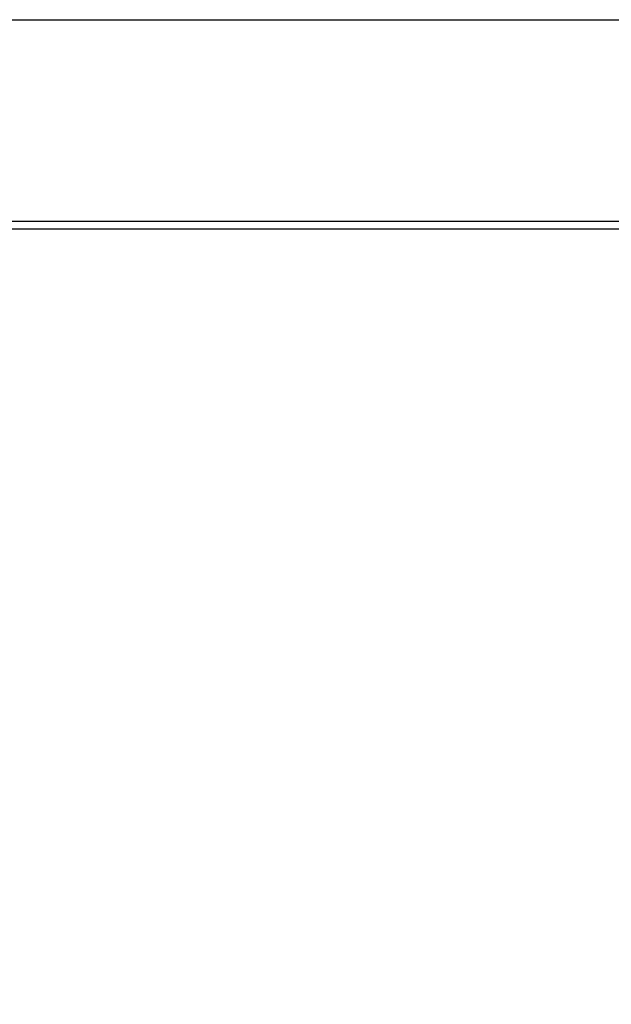
# Model space of a CAD drawing. Units: inches. Extents: x -122 to 223, y 25 to 429.
# Drawn here: x 59 to 98, y 189 to 254 of the extents above; entities that cross this region are included whole.
import ezdxf

# ---------------------------------------------------------------- set-up
doc = ezdxf.new("R2010")
doc.units = ezdxf.units.IN
doc.header["$LTSCALE"] = 0.5
doc.header["$MEASUREMENT"] = 0
for name, color, linetype in [('DIM', 4, 'Continuous'), ('line25', 2, 'Continuous'), ('LINE9', 9, 'Continuous')]:
    doc.layers.add(name, color=color, linetype=linetype)
doc.styles.add('DIM', font='romans.shx', dxfattribs={"width": 0.7})
doc.dimstyles.new('int_48', dxfattribs={"dimscale": 48, "dimtxt": 0.09375, "dimasz": 0.09375, "dimexe": 0.09375, "dimexo": 0.0625, "dimgap": 0.0625, "dimtad": 1, "dimdec": 1, "dimzin": 3, "dimdsep": 46, "dimlunit": 4, "dimtxsty": 'DIM', "dimcen": 0.09, "dimdle": 0.09375, "dimse1": 1, "dimse2": 1, "dimclrt": 4, "dimadec": 0, "dimazin": 0, "dimtfac": 1, "dimtdec": 1, "dimtmove": 2, "dimatfit": 3, "dimfxl": 1, "dimfrac": 2, "dimtolj": 1, "dimtzin": 0, "dimarcsym": 0})

# ---------------------------------------------------------------- blocks, each defined once
blk = doc.blocks.new('*D7')
at = {"layer": 'Defpoints', "color": 0, "transparency": 16777216}
for p in [(84.666, 240.414), (113.455, 147.414), (119.692, 147.414)]:
    blk.add_point(p, dxfattribs=at)
at = {"layer": 'DIM', "color": 0, "lineweight": -2, "transparency": 16777216}
blk.add_line((119.692, 235.914), (119.692, 151.914), dxfattribs=at)
at = {"layer": 'DIM', "color": 0, "transparency": 16777216}
for points in [[(118.942, 235.914), (120.442, 235.914), (119.692, 240.414)], [(118.942, 151.914), (120.442, 151.914), (119.692, 147.414)]]:
    blk.add_solid(points, dxfattribs=at)
at = {"layer": 'DIM', "color": 4, "transparency": 16777216, "insert": (114.013, 193.914), "char_height": 4.5, "attachment_point": 5, "rotation": 90, "style": 'DIM'}
blk.add_mtext("\\A1;WALL HEIGHT AS  PER APP. 'D'", dxfattribs=at)

msp = doc.modelspace()

# ---------------------------------------------------------------- linework, layer by layer
at = {"layer": 'line25'}
for p, q in [((44.75, 254.164), (152.399, 254.164)), ((44.75, 240.914), (152.774, 240.914))]:
    msp.add_line(p, q, dxfattribs=at)
at = {"layer": 'LINE9'}
msp.add_line((45.25, 240.414), (152.734, 240.414), dxfattribs=at)

# ---------------------------------------------------------------- dimensions: what is measured, and where the dimension line sits
at = {"layer": 'DIM'}
dim = msp.add_linear_dim(base=(119.692, 147.414), p1=(84.666, 240.414), p2=(113.455, 147.414), angle=90, text="WALL HEIGHT AS  PER APP. 'D'", dimstyle='int_48', override={"dimtix": 0}, dxfattribs=at)
dim.commit()
dim.dimension.update_dxf_attribs({"geometry": '*D7', "text_midpoint": (114.013, 193.914)})

doc.saveas('drawing.dxf')
